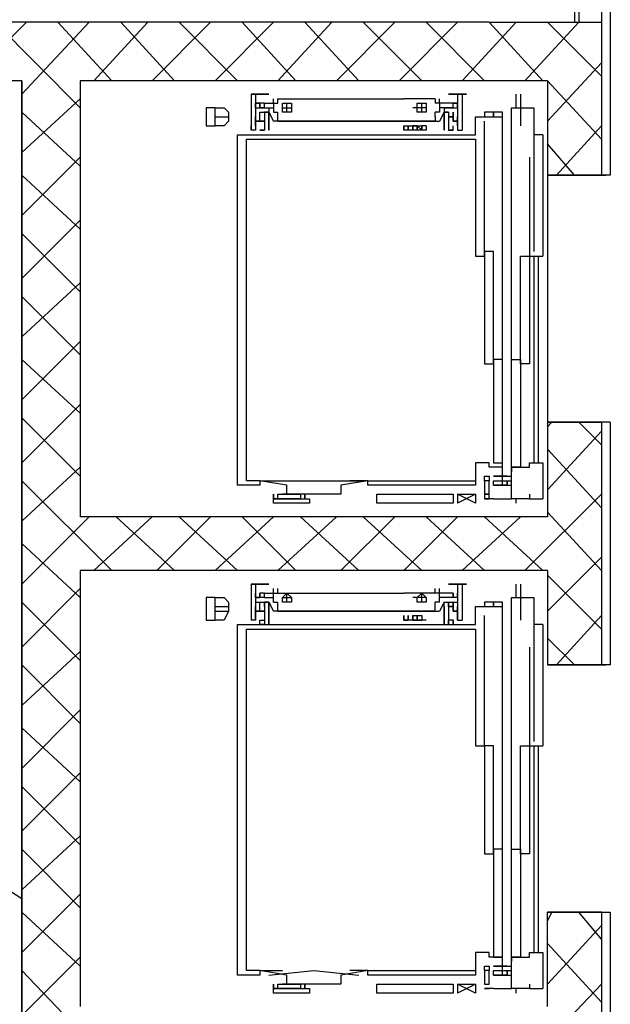
# Model space of a CAD drawing. Units: millimetres. Extents: x -29250 to 252046, y -27835 to 103911.
# Drawn here: x 251879 to 251882, y 103830 to 103834 of the extents above; entities that cross this region are included whole.
import ezdxf

# ---------------------------------------------------------------- set-up
doc = ezdxf.new("R2010")
doc.units = ezdxf.units.MM
doc.header["$LTSCALE"] = 10
doc.layers.add('P', color=250, linetype='Continuous')

msp = doc.modelspace()

# ---------------------------------------------------------------- linework, layer by layer
at = {"layer": 'P', "color": 4, "linetype": 'Continuous'}
for points in [[(251881.7016, 103834.0794), (251881.7016, 103833.9794)], [(251881.7016, 103834.0794), (251881.8616, 103834.0794), (251881.8616, 103833.2994)], [(251881.7216, 103834.0794), (251881.7216, 103833.9794)], [(251881.8216, 103834.0794), (251881.8216, 103833.9794)], [(251881.3216, 103833.9794), (251874.1616, 103833.9794)], [(251879.0016, 103833.7194), (251879.2616, 103833.9794)], [(251879.5016, 103833.5994), (251879.1216, 103833.9794)], [(251879.2416, 103833.6594), (251879.5416, 103833.9794)], [(251879.6416, 103833.7194), (251879.4016, 103833.9794)], [(251879.5616, 103833.7194), (251879.8016, 103833.9794)], [(251879.9216, 103833.7194), (251879.6816, 103833.9794)], [(251879.8216, 103833.7194), (251880.0816, 103833.9794)], [(251880.2016, 103833.7194), (251879.9416, 103833.9794)], [(251880.1016, 103833.7194), (251880.3616, 103833.9794)], [(251880.4616, 103833.7194), (251880.2216, 103833.9794)], [(251880.3816, 103833.7194), (251880.6216, 103833.9794)], [(251880.7416, 103833.7194), (251880.5016, 103833.9794)], [(251880.6416, 103833.7194), (251880.9016, 103833.9794)], [(251881.0216, 103833.7194), (251880.7616, 103833.9794)], [(251880.9216, 103833.7194), (251881.1816, 103833.9794)], [(251881.3016, 103833.7194), (251881.0416, 103833.9794)], [(251881.2016, 103833.7194), (251881.4416, 103833.9794)], [(251881.3216, 103833.9794), (251881.8216, 103833.9794), (251881.8216, 103833.2994)], [(251881.5616, 103833.7194), (251881.3216, 103833.9794)], [(251881.4816, 103833.7194), (251881.7216, 103833.9794)], [(251881.8216, 103833.7394), (251881.5816, 103833.9794)], [(251881.5816, 103833.5394), (251881.8216, 103833.7994)], [(251879.2416, 103833.7194), (251874.1616, 103833.7194)], [(251879.2416, 103828.3794), (251879.2416, 103833.7194), (251874.1616, 103833.7194), (251874.1616, 103826.8994)], [(251879.2416, 103833.7194), (251879.2416, 103828.3794)], [(251879.5016, 103833.7194), (251879.5016, 103831.7794)], [(251881.5816, 103833.7194), (251879.5016, 103833.7194)], [(251881.5816, 103833.7194), (251881.5816, 103833.2994)], [(251881.5816, 103833.7194), (251881.5816, 103831.8994)], [(251881.8216, 103833.4594), (251881.5816, 103833.7194)], [(251879.2416, 103833.3994), (251879.5016, 103833.6394)], [(251880.2816, 103833.6594), (251880.2816, 103833.4994), (251880.2616, 103833.4994)], [(251880.2616, 103833.6594), (251880.2616, 103833.5194)], [(251880.2816, 103833.6594), (251880.2816, 103833.4994), (251880.2616, 103833.4994), (251880.2616, 103833.5194)], [(251880.2616, 103833.6594), (251880.2616, 103833.5194)], [(251880.3416, 103833.6594), (251880.3416, 103833.6594), (251880.2616, 103833.6594), (251880.2616, 103833.6594), (251880.3416, 103833.6594)], [(251880.3616, 103833.6194), (251880.3616, 103833.6394)], [(251880.3816, 103833.6394), (251880.9416, 103833.6394)], [(251880.3816, 103833.6194), (251880.3816, 103833.6394)], [(251881.0816, 103833.6394), (251880.9416, 103833.6394)], [(251881.0816, 103833.6394), (251881.0816, 103833.6194)], [(251881.1016, 103833.6194), (251881.1016, 103833.6394)], [(251881.1416, 103833.6594), (251881.1416, 103833.6594), (251881.2216, 103833.6594), (251881.2216, 103833.6594), (251881.1416, 103833.6594)], [(251881.1816, 103833.6594), (251881.1816, 103833.4994), (251881.2016, 103833.4994)], [(251881.2016, 103833.6594), (251881.2016, 103833.5194)], [(251881.4416, 103833.5994), (251881.4416, 103833.6594)], [(251881.4616, 103833.6594), (251881.4616, 103833.5194)], [(251880.1016, 103833.5194), (251880.1016, 103833.5994), (251880.0616, 103833.5994), (251880.0616, 103833.5194), (251880.1016, 103833.5194)], [(251880.1016, 103833.5194), (251880.1016, 103833.5994), (251880.0616, 103833.5994), (251880.0616, 103833.5194), (251880.1016, 103833.5194)], [(251880.1016, 103833.5994), (251880.1416, 103833.5994), (251880.1616, 103833.5794), (251880.1616, 103833.5394), (251880.1416, 103833.5194), (251880.1016, 103833.5194)], [(251880.1016, 103833.5994), (251880.1416, 103833.5994), (251880.1616, 103833.5794), (251880.1616, 103833.5394), (251880.1416, 103833.5194), (251880.1016, 103833.5194)], [(251880.2816, 103833.6194), (251880.2816, 103833.6194), (251880.2816, 103833.5994), (251880.2816, 103833.6194)], [(251880.2816, 103833.6194), (251880.3016, 103833.6194), (251880.3016, 103833.6194)], [(251880.3016, 103833.6194), (251880.2816, 103833.6194)], [(251880.2816, 103833.6194), (251880.2816, 103833.6194), (251880.2816, 103833.5994), (251880.2816, 103833.6194), (251880.3016, 103833.6194), (251880.3016, 103833.6194)], [(251880.2816, 103833.6194), (251880.3016, 103833.6194)], [(251880.2816, 103833.5994), (251880.3416, 103833.5994), (251880.3416, 103833.5794), (251880.3616, 103833.5394)], [(251880.2816, 103833.5994), (251880.2816, 103833.5794)], [(251880.2816, 103833.5994), (251880.2816, 103833.5794)], [(251880.3016, 103833.6194), (251880.3016, 103833.6194)], [(251880.3016, 103833.6194), (251880.3016, 103833.6194)], [(251880.3016, 103833.6194), (251880.3016, 103833.6194)], [(251880.3016, 103833.6194), (251880.3016, 103833.6194)], [(251880.3216, 103833.5994), (251880.3216, 103833.6194), (251880.3016, 103833.6194)], [(251880.3216, 103833.5994), (251880.3016, 103833.5994), (251880.3016, 103833.6194)], [(251880.3016, 103833.6194), (251880.3016, 103833.6194)], [(251880.3016, 103833.6194), (251880.3016, 103833.5994)], [(251880.3216, 103833.5994), (251880.3216, 103833.6194)], [(251880.3216, 103833.6194), (251880.3616, 103833.6194), (251880.3616, 103833.5794)], [(251880.3216, 103833.5994), (251880.3616, 103833.5994)], [(251880.3616, 103833.6194), (251880.3816, 103833.6194)], [(251880.4416, 103833.5994), (251880.4416, 103833.5794), (251880.4216, 103833.5794), (251880.4016, 103833.5794), (251880.4016, 103833.5994), (251880.4016, 103833.6194), (251880.4216, 103833.6194), (251880.4416, 103833.6194), (251880.4416, 103833.5994)], [(251880.4016, 103833.5994), (251880.4416, 103833.5994)], [(251880.4216, 103833.5794), (251880.4216, 103833.6194)], [(251881.0416, 103833.5994), (251880.9816, 103833.5994)], [(251881.0416, 103833.5994), (251881.0416, 103833.5794), (251881.0216, 103833.5794), (251881.0016, 103833.5794), (251881.0016, 103833.5994), (251881.0016, 103833.6194), (251881.0216, 103833.6194), (251881.0416, 103833.6194), (251881.0416, 103833.5994)], [(251881.0216, 103833.5794), (251881.0216, 103833.6194)], [(251881.1016, 103833.6194), (251881.0816, 103833.6194)], [(251881.1616, 103833.6194), (251881.1016, 103833.6194), (251881.1016, 103833.5794)], [(251881.1616, 103833.5994), (251881.1016, 103833.5994)], [(251881.1216, 103833.5994), (251881.1216, 103833.5794), (251881.1016, 103833.5394)], [(251881.1216, 103833.5994), (251881.1816, 103833.5994)], [(251881.1616, 103833.6194), (251881.1616, 103833.6194)], [(251881.1616, 103833.6194), (251881.1616, 103833.6194)], [(251881.1816, 103833.6194), (251881.1616, 103833.6194), (251881.1616, 103833.6194)], [(251881.1616, 103833.6194), (251881.1816, 103833.6194)], [(251881.1616, 103833.6194), (251881.1616, 103833.6194)], [(251881.1616, 103833.5994), (251881.1616, 103833.6194)], [(251881.1616, 103833.5994), (251881.1616, 103833.6194), (251881.1616, 103833.6194)], [(251881.1616, 103833.5994), (251881.1616, 103833.5994), (251881.1616, 103833.6194)], [(251881.1816, 103833.6194), (251881.1816, 103833.6194), (251881.1816, 103833.6194), (251881.1816, 103833.5994), (251881.1816, 103833.5994), (251881.1816, 103833.6194)], [(251881.1816, 103833.5994), (251881.1816, 103833.5794)], [(251881.4216, 103831.8594), (251881.4216, 103833.5994), (251881.5216, 103833.5994)], [(251881.5216, 103833.5994), (251881.5216, 103833.4794)], [(251879.5016, 103833.3394), (251879.2416, 103833.5794)], [(251880.1016, 103833.5594), (251880.1616, 103833.5594)], [(251880.1016, 103833.5594), (251880.1616, 103833.5594)], [(251880.1016, 103833.5594), (251880.1616, 103833.5594)], [(251880.1016, 103833.5594), (251880.1616, 103833.5594)], [(251880.2816, 103833.5394), (251880.2816, 103833.5594), (251880.2816, 103833.5594), (251880.2816, 103833.5194), (251880.2816, 103833.5194), (251880.2816, 103833.5394)], [(251880.2816, 103833.5394), (251880.2816, 103833.5594), (251880.2816, 103833.5594), (251880.2816, 103833.5194), (251880.2816, 103833.5194), (251880.2816, 103833.5394)], [(251880.3216, 103833.5394), (251880.2816, 103833.5394), (251880.3216, 103833.5394)], [(251880.3016, 103833.5394), (251880.3016, 103833.5794), (251880.3216, 103833.5794), (251880.3216, 103833.5394), (251880.3016, 103833.5394)], [(251880.3416, 103833.5794), (251880.3216, 103833.5794), (251880.3216, 103833.4994)], [(251880.3216, 103833.5794), (251880.3216, 103833.4994)], [(251880.3216, 103833.5794), (251880.3216, 103833.5794)], [(251880.3216, 103833.5794), (251880.3216, 103833.5794)], [(251880.3216, 103833.5794), (251880.3416, 103833.5794)], [(251880.3216, 103833.5594), (251880.3216, 103833.5594), (251880.3216, 103833.5594), (251880.3216, 103833.5594), (251880.3216, 103833.5594)], [(251880.3216, 103833.5394), (251880.3216, 103833.5394)], [(251880.3216, 103833.5394), (251880.3216, 103833.5394)], [(251880.3416, 103833.5794), (251880.3416, 103833.5594)], [(251880.3416, 103833.5794), (251880.3416, 103833.5594)], [(251880.3416, 103833.5594), (251880.3416, 103833.5794)], [(251880.3416, 103833.5794), (251880.3416, 103833.5794)], [(251880.3416, 103833.5794), (251880.3416, 103833.5794)], [(251880.3416, 103833.5794), (251880.3416, 103833.5794)], [(251880.3416, 103833.5594), (251880.3416, 103833.4994), (251880.3416, 103833.5594)], [(251880.3616, 103833.5794), (251880.3816, 103833.5794)], [(251880.3616, 103833.5794), (251880.3616, 103833.5794)], [(251880.9416, 103833.5394), (251880.3616, 103833.5394)], [(251880.3816, 103833.5594), (251880.3816, 103833.5794)], [(251880.3816, 103833.5394), (251880.3816, 103833.5594)], [(251880.3816, 103833.5394), (251880.9416, 103833.5394)], [(251880.9416, 103833.5394), (251881.1016, 103833.5394)], [(251881.0816, 103833.5394), (251880.9416, 103833.5394)], [(251881.1016, 103833.5794), (251881.0816, 103833.5794)], [(251881.0816, 103833.5594), (251881.0816, 103833.5794)], [(251881.0816, 103833.5594), (251881.0816, 103833.5394)], [(251881.1016, 103833.5794), (251881.1016, 103833.5794)], [(251881.1216, 103833.5794), (251881.1416, 103833.5794)], [(251881.1216, 103833.5794), (251881.1216, 103833.5594)], [(251881.1216, 103833.5794), (251881.1216, 103833.5594)], [(251881.1216, 103833.5594), (251881.1216, 103833.5794)], [(251881.1216, 103833.5794), (251881.1216, 103833.5794)], [(251881.1216, 103833.5794), (251881.1216, 103833.5794)], [(251881.1216, 103833.5794), (251881.1216, 103833.5794)], [(251881.1416, 103833.5794), (251881.1216, 103833.5794)], [(251881.1216, 103833.5594), (251881.1216, 103833.4994), (251881.1216, 103833.5594)], [(251881.1416, 103833.5794), (251881.1416, 103833.4994)], [(251881.1416, 103833.5794), (251881.1416, 103833.4994)], [(251881.1416, 103833.5794), (251881.1416, 103833.5794)], [(251881.1416, 103833.5794), (251881.1416, 103833.5794)], [(251881.1416, 103833.5594), (251881.1416, 103833.5594), (251881.1616, 103833.5594), (251881.1616, 103833.5594), (251881.1416, 103833.5594)], [(251881.1616, 103833.5394), (251881.1616, 103833.5794), (251881.1616, 103833.5794), (251881.1616, 103833.5394), (251881.1616, 103833.5394)], [(251881.1616, 103833.5394), (251881.1816, 103833.5394), (251881.1616, 103833.5394)], [(251881.1616, 103833.5394), (251881.1616, 103833.5394)], [(251881.1816, 103833.5394), (251881.1816, 103833.5594), (251881.1816, 103833.5594), (251881.1816, 103833.5194)], [(251881.1816, 103833.5194), (251881.1816, 103833.5394)], [(251881.2616, 103833.4794), (251881.2616, 103833.5594), (251881.3816, 103833.5594)], [(251881.3816, 103833.5594), (251881.3816, 103833.5794), (251881.3416, 103833.5794), (251881.3416, 103833.5594), (251881.3416, 103833.5794), (251881.3016, 103833.5794), (251881.3016, 103833.5594)], [(251881.3016, 103832.9394), (251881.3016, 103833.5394)], [(251881.3816, 103831.9994), (251881.3816, 103833.5594)], [(251880.2616, 103833.5194), (251880.2616, 103833.4994)], [(251880.3016, 103833.4994), (251880.3016, 103833.4994)], [(251880.3216, 103833.4994), (251880.3016, 103833.4994)], [(251880.3016, 103833.4994), (251880.3016, 103833.4994)], [(251880.3016, 103833.4994), (251880.3016, 103833.4994), (251880.3216, 103833.4994)], [(251880.3016, 103833.4994), (251880.3016, 103833.4994)], [(251880.3016, 103833.4994), (251880.3016, 103833.4994)], [(251880.3016, 103833.4994), (251880.3016, 103833.4994)], [(251880.3216, 103833.4994), (251880.3216, 103833.4994)], [(251880.3216, 103833.4994), (251880.3216, 103833.4994)], [(251880.9416, 103833.5194), (251880.9416, 103833.5194), (251880.9416, 103833.5194), (251880.9416, 103833.5194)], [(251880.9416, 103833.5194), (251880.9416, 103833.4994)], [(251880.9616, 103833.5194), (251880.9616, 103833.4994), (251880.9416, 103833.4994)], [(251880.9416, 103833.5194), (251880.9616, 103833.5194), (251880.9616, 103833.5194), (251880.9616, 103833.5194), (251880.9616, 103833.5194)], [(251880.9416, 103833.5194), (251880.9416, 103833.4994), (251880.9416, 103833.4994), (251880.9416, 103833.5194), (251880.9416, 103833.5194)], [(251880.9616, 103833.5194), (251880.9616, 103833.4994)], [(251880.9816, 103833.5194), (251880.9816, 103833.4994), (251880.9616, 103833.4994)], [(251880.9616, 103833.5194), (251880.9816, 103833.5194), (251880.9816, 103833.5194), (251880.9816, 103833.5194), (251880.9816, 103833.5194)], [(251880.9616, 103833.5194), (251880.9616, 103833.4994), (251880.9616, 103833.4994), (251880.9616, 103833.5194), (251880.9616, 103833.5194)], [(251880.9816, 103833.5194), (251880.9816, 103833.4994)], [(251881.0016, 103833.5194), (251881.0016, 103833.4994), (251880.9816, 103833.4994)], [(251881.0016, 103833.5194), (251880.9816, 103833.5194), (251881.0016, 103833.5194)], [(251880.9816, 103833.5194), (251880.9816, 103833.5194), (251881.0016, 103833.5194), (251881.0016, 103833.5194)], [(251880.9816, 103833.5194), (251880.9816, 103833.4994), (251880.9816, 103833.4994), (251880.9816, 103833.5194), (251880.9816, 103833.5194)], [(251881.0016, 103833.5194), (251881.0016, 103833.4994)], [(251881.0016, 103833.5194), (251881.0216, 103833.4994), (251881.0016, 103833.4994), (251881.0016, 103833.4994)], [(251881.0016, 103833.5194), (251881.0016, 103833.5194), (251881.0016, 103833.5194), (251881.0216, 103833.5194)], [(251881.0016, 103833.5194), (251881.0216, 103833.4994)], [(251881.0016, 103833.5194), (251881.0016, 103833.4994), (251881.0016, 103833.5194), (251881.0016, 103833.5194)], [(251881.0416, 103833.5194), (251881.0416, 103833.4994), (251881.0216, 103833.4994)], [(251881.0416, 103833.5194), (251881.0216, 103833.5194)], [(251881.0216, 103833.5194), (251881.0216, 103833.4994), (251881.0216, 103833.4994), (251881.0216, 103833.5194), (251881.0216, 103833.5194)], [(251881.1416, 103833.4994), (251881.1616, 103833.4994), (251881.1616, 103833.4994)], [(251881.1616, 103833.4994), (251881.1616, 103833.4994), (251881.1416, 103833.4994)], [(251881.1416, 103833.4994), (251881.1416, 103833.4994)], [(251881.1416, 103833.4994), (251881.1416, 103833.4994)], [(251881.1616, 103833.4994), (251881.1616, 103833.5194)], [(251881.1616, 103833.4994), (251881.1616, 103833.4994)], [(251881.1616, 103833.4994), (251881.1616, 103833.4994)], [(251881.1616, 103833.4994), (251881.1616, 103833.4994)], [(251881.1816, 103833.5194), (251881.1816, 103833.5194)], [(251881.2016, 103833.5194), (251881.2016, 103833.4994)], [(251881.6216, 103833.2994), (251881.8216, 103833.5194)], [(251880.2016, 103831.9194), (251880.2016, 103833.4794), (251881.2616, 103833.4794)], [(251880.3016, 103831.9394), (251880.2416, 103831.9394), (251880.2416, 103833.4594), (251881.2616, 103833.4594)], [(251881.2616, 103833.4594), (251881.2616, 103832.9394)], [(251881.5616, 103833.4794), (251881.5216, 103833.4794), (251881.5216, 103832.9594)], [(251881.5616, 103833.4794), (251881.5616, 103832.9394)], [(251881.7016, 103833.2994), (251881.5816, 103833.4394)], [(251879.2416, 103833.1194), (251879.5016, 103833.3794)], [(251881.5016, 103833.3794), (251881.5016, 103832.9394), (251881.5616, 103832.9394)], [(251879.5016, 103833.0594), (251879.2416, 103833.2994)], [(251881.5816, 103833.2994), (251881.8216, 103833.2994)], [(251881.5816, 103833.2994), (251881.5816, 103833.2994), (251881.8416, 103833.2994), (251881.8416, 103833.2994), (251881.5816, 103833.2994)], [(251881.8616, 103833.2994), (251881.8216, 103833.2994)], [(251879.2416, 103832.8394), (251879.5016, 103833.0994)], [(251879.5016, 103832.7794), (251879.2416, 103833.0394)], [(251881.2616, 103832.9394), (251881.3016, 103832.9394)], [(251881.3416, 103832.4594), (251881.3416, 103832.9594), (251881.3016, 103832.9594), (251881.3016, 103832.4594), (251881.3416, 103832.4594)], [(251881.4616, 103832.4594), (251881.4616, 103832.9394), (251881.5016, 103832.9394), (251881.5016, 103832.4594), (251881.4616, 103832.4594)], [(251881.5216, 103832.9394), (251881.5216, 103832.0194)], [(251881.5416, 103832.0194), (251881.5416, 103832.9394)], [(251879.2416, 103832.5794), (251879.5016, 103832.8194)], [(251879.5016, 103832.4994), (251879.2416, 103832.7594)], [(251879.2416, 103832.2994), (251879.5016, 103832.5594)], [(251879.5016, 103832.2394), (251879.2416, 103832.4794)], [(251881.3816, 103832.0194), (251881.3816, 103832.4794), (251881.3416, 103832.4794), (251881.3416, 103832.0194), (251881.3816, 103832.0194)], [(251881.4216, 103832.4794), (251881.4616, 103832.4794), (251881.4616, 103831.9994), (251881.4216, 103831.9994)], [(251879.2416, 103832.0194), (251879.5016, 103832.2794)], [(251879.5016, 103831.9594), (251879.2416, 103832.2194)], [(251881.5816, 103832.1994), (251881.5816, 103831.7794)], [(251881.5816, 103832.1994), (251881.8216, 103832.1994)], [(251881.5816, 103832.1994), (251881.5816, 103832.1994), (251881.8216, 103832.1994), (251881.8216, 103832.1994), (251881.5816, 103832.1994)], [(251881.5816, 103832.1794), (251881.6016, 103832.1994)], [(251881.8216, 103832.0994), (251881.7216, 103832.1994)], [(251881.8216, 103832.1994), (251881.8216, 103831.1194)], [(251881.8616, 103832.1994), (251881.8216, 103832.1994)], [(251881.8616, 103832.1994), (251881.8616, 103831.1194)], [(251881.5816, 103831.8994), (251881.8216, 103832.1594)], [(251881.8216, 103831.8194), (251881.5816, 103832.0794)], [(251881.2616, 103832.0194), (251881.2616, 103831.9394)], [(251881.3816, 103831.9194), (251881.3816, 103831.9994), (251881.3216, 103831.9994), (251881.3216, 103832.0194), (251881.2616, 103832.0194)], [(251881.5016, 103831.9994), (251881.5016, 103832.0194), (251881.5616, 103832.0194)], [(251881.5616, 103832.0194), (251881.5616, 103831.8594)], [(251879.2416, 103831.7594), (251879.5016, 103831.9994)], [(251881.4216, 103831.9994), (251881.4216, 103831.9794)], [(251881.4216, 103831.9994), (251881.5016, 103831.9994)], [(251879.6416, 103831.5394), (251879.2416, 103831.9394)], [(251880.3016, 103831.9194), (251880.2016, 103831.9194)], [(251880.4216, 103831.9194), (251880.3016, 103831.9394)], [(251880.3016, 103831.9394), (251880.3016, 103831.9194)], [(251880.3016, 103831.9394), (251880.4016, 103831.9394)], [(251880.3416, 103831.9394), (251880.5416, 103831.9394), (251880.7416, 103831.9394)], [(251880.6616, 103831.9194), (251880.6616, 103831.8794), (251880.4216, 103831.8794), (251880.4216, 103831.9194)], [(251880.7816, 103831.9394), (251880.6616, 103831.9194)], [(251880.7816, 103831.9394), (251880.7016, 103831.9394)], [(251880.7816, 103831.9194), (251880.7816, 103831.9394), (251881.2616, 103831.9394)], [(251881.2616, 103831.9194), (251880.7816, 103831.9194)], [(251881.2616, 103831.9394), (251881.2616, 103831.9194)], [(251881.3016, 103831.9394), (251881.3016, 103831.9594), (251881.3216, 103831.9594), (251881.3216, 103831.9394)], [(251881.3016, 103831.9394), (251881.3016, 103831.9594), (251881.3216, 103831.9594), (251881.3216, 103831.9394), (251881.3016, 103831.9394)], [(251881.3016, 103831.9394), (251881.3016, 103831.8794), (251881.3216, 103831.8794), (251881.3216, 103831.9394), (251881.3016, 103831.9394)], [(251881.3416, 103831.9594), (251881.4016, 103831.9594), (251881.4016, 103831.9594), (251881.3416, 103831.9594)], [(251881.3416, 103831.9594), (251881.3416, 103831.9594), (251881.4016, 103831.9594)], [(251881.3416, 103831.9594), (251881.4016, 103831.9594)], [(251881.3416, 103831.9394), (251881.4016, 103831.9394), (251881.4016, 103831.9194), (251881.3416, 103831.9194)], [(251881.3416, 103831.9194), (251881.3416, 103831.9394), (251881.4016, 103831.9394)], [(251881.3416, 103831.9194), (251881.4016, 103831.9194)], [(251881.4016, 103831.9594), (251881.4016, 103831.9594), (251881.4216, 103831.9594)], [(251881.4016, 103831.9594), (251881.4216, 103831.9594)], [(251881.4016, 103831.9194), (251881.4016, 103831.9394), (251881.4216, 103831.9394)], [(251881.4016, 103831.9194), (251881.4216, 103831.9194)], [(251880.3616, 103831.8794), (251880.3616, 103831.8594), (251880.3616, 103831.8594), (251880.3616, 103831.8794), (251880.3616, 103831.8794)], [(251880.4816, 103831.8794), (251880.4816, 103831.8594), (251880.3816, 103831.8594), (251880.3816, 103831.8794), (251880.4816, 103831.8794)], [(251880.4016, 103831.8794), (251880.4016, 103831.8794)], [(251880.4616, 103831.8794), (251880.4016, 103831.8794)], [(251880.4016, 103831.8794), (251880.4016, 103831.8794)], [(251880.4216, 103831.8794), (251880.4216, 103831.8794)], [(251880.4216, 103831.8794), (251880.4216, 103831.8794)], [(251880.4216, 103831.8794), (251880.4216, 103831.8794)], [(251880.4416, 103831.8794), (251880.4416, 103831.8794)], [(251880.4416, 103831.8794), (251880.4416, 103831.8794)], [(251880.4416, 103831.8794), (251880.4416, 103831.8794)], [(251880.4616, 103831.8794), (251880.4616, 103831.8794)], [(251880.4616, 103831.8794), (251880.4616, 103831.8794)], [(251880.5016, 103831.8594), (251880.5016, 103831.8794), (251880.5016, 103831.8794), (251880.5016, 103831.8594), (251880.5016, 103831.8594)], [(251880.8216, 103831.8394), (251880.8216, 103831.8794), (251881.1616, 103831.8794), (251881.1616, 103831.8394), (251880.8216, 103831.8394)], [(251881.2616, 103831.8794), (251881.1816, 103831.8394)], [(251881.2616, 103831.8394), (251881.1816, 103831.8794), (251881.1816, 103831.8394)], [(251881.1816, 103831.8794), (251881.2616, 103831.8794), (251881.2616, 103831.8394)], [(251881.3416, 103831.8594), (251881.3216, 103831.8594), (251881.3016, 103831.8594), (251881.3216, 103831.8594), (251881.3216, 103831.8794), (251881.3016, 103831.8794), (251881.3016, 103831.8594)], [(251881.5016, 103831.8794), (251881.5016, 103831.8594), (251881.4216, 103831.8594)], [(251881.4816, 103831.5394), (251881.8216, 103831.8794)], [(251880.3816, 103831.8594), (251880.3616, 103831.8594)], [(251880.3616, 103831.8594), (251880.3616, 103831.8594), (251880.3816, 103831.8594), (251880.3816, 103831.8594)], [(251880.3616, 103831.8594), (251880.3616, 103831.8594)], [(251880.3616, 103831.8594), (251880.3616, 103831.8594)], [(251880.5216, 103831.8594), (251880.5216, 103831.8394), (251880.3616, 103831.8394), (251880.3616, 103831.8594), (251880.5216, 103831.8594)], [(251880.4016, 103831.8594), (251880.4016, 103831.8594)], [(251880.4016, 103831.8594), (251880.4016, 103831.8594)], [(251880.4216, 103831.8594), (251880.4216, 103831.8594)], [(251880.4216, 103831.8594), (251880.4216, 103831.8594)], [(251880.4216, 103831.8594), (251880.4216, 103831.8594)], [(251880.4416, 103831.8594), (251880.4416, 103831.8594)], [(251880.4416, 103831.8594), (251880.4416, 103831.8594)], [(251880.4416, 103831.8594), (251880.4416, 103831.8594)], [(251880.4616, 103831.8594), (251880.4616, 103831.8594)], [(251880.4616, 103831.8594), (251880.4616, 103831.8594)], [(251880.4616, 103831.8594), (251880.4616, 103831.8594)], [(251880.5016, 103831.8594), (251880.5016, 103831.8594)], [(251880.5016, 103831.8594), (251880.5016, 103831.8594)], [(251880.5016, 103831.8594), (251880.5016, 103831.8594), (251880.5016, 103831.8594), (251880.5016, 103831.8594)], [(251881.3216, 103831.8594), (251881.3016, 103831.8594)], [(251881.3416, 103831.8594), (251881.4216, 103831.8594)], [(251881.4416, 103831.8394), (251881.4416, 103831.8594)], [(251881.5016, 103831.8594), (251881.5616, 103831.8594)], [(251881.8216, 103831.5394), (251881.5816, 103831.7994)], [(251879.2416, 103831.4794), (251879.5416, 103831.7794)], [(251881.5816, 103831.7794), (251879.5016, 103831.7794)], [(251879.5616, 103831.5394), (251879.8216, 103831.7794)], [(251879.9216, 103831.5394), (251879.6616, 103831.7794)], [(251879.8416, 103831.5394), (251880.0816, 103831.7794)], [(251880.2016, 103831.5394), (251879.9416, 103831.7794)], [(251880.1016, 103831.5394), (251880.3616, 103831.7794)], [(251880.4616, 103831.5394), (251880.2216, 103831.7794)], [(251880.3816, 103831.5394), (251880.6416, 103831.7794)], [(251880.7416, 103831.5394), (251880.4816, 103831.7794)], [(251880.6616, 103831.5394), (251880.9016, 103831.7794)], [(251881.0216, 103831.5394), (251880.7616, 103831.7794)], [(251880.9416, 103831.5394), (251881.1816, 103831.7794)], [(251881.3016, 103831.5394), (251881.0416, 103831.7794)], [(251881.2016, 103831.5394), (251881.4616, 103831.7794)], [(251881.5616, 103831.5394), (251881.3016, 103831.7794)], [(251879.5016, 103831.4194), (251879.2416, 103831.6594)], [(251881.5816, 103831.3594), (251881.8216, 103831.5994)], [(251879.5016, 103831.5394), (251879.5016, 103829.5994)], [(251881.5816, 103831.5394), (251879.5016, 103831.5394)], [(251881.5816, 103831.5394), (251881.5816, 103831.1194)], [(251881.5816, 103831.5394), (251881.5816, 103831.1194)], [(251880.2816, 103831.4794), (251880.2816, 103831.3194), (251880.2616, 103831.3194)], [(251880.2616, 103831.4794), (251880.2616, 103831.3194)], [(251880.2816, 103831.4794), (251880.2816, 103831.3194), (251880.2616, 103831.3194), (251880.2616, 103831.3194)], [(251880.2616, 103831.4794), (251880.2616, 103831.3194)], [(251880.3416, 103831.4794), (251880.2616, 103831.4794), (251880.3416, 103831.4794)], [(251881.1416, 103831.4794), (251881.2216, 103831.4794), (251881.1416, 103831.4794)], [(251881.1816, 103831.4794), (251881.1816, 103831.3194), (251881.2016, 103831.3194)], [(251881.2016, 103831.4794), (251881.2016, 103831.3194)], [(251881.4416, 103831.4194), (251881.4416, 103831.4794)], [(251881.4616, 103831.4794), (251881.4616, 103831.3194)], [(251881.8216, 103831.2794), (251881.5816, 103831.5194)], [(251879.2416, 103831.1994), (251879.5016, 103831.4594)], [(251880.2816, 103831.4194), (251880.2816, 103831.4394), (251880.2816, 103831.4194), (251880.2816, 103831.4194)], [(251880.2816, 103831.4194), (251880.2816, 103831.4394), (251880.2816, 103831.4194), (251880.2816, 103831.4194), (251880.3016, 103831.4194), (251880.2816, 103831.4194)], [(251880.3016, 103831.4194), (251880.3016, 103831.4394)], [(251880.3016, 103831.4194), (251880.3016, 103831.4394)], [(251880.3216, 103831.4194), (251880.3216, 103831.4394), (251880.3016, 103831.4394), (251880.3016, 103831.4194)], [(251880.3016, 103831.4194), (251880.3016, 103831.4394)], [(251880.3016, 103831.4394), (251880.3016, 103831.4194)], [(251880.3216, 103831.4194), (251880.3216, 103831.4394)], [(251880.3216, 103831.4394), (251880.3616, 103831.4394)], [(251880.3616, 103831.4394), (251880.3616, 103831.4594)], [(251880.3616, 103831.3994), (251880.3616, 103831.4394)], [(251880.3616, 103831.4394), (251880.3816, 103831.4394)], [(251880.3816, 103831.4394), (251880.3816, 103831.4594)], [(251880.3816, 103831.4394), (251880.9416, 103831.4394)], [(251880.4416, 103831.4194), (251880.4416, 103831.3994), (251880.4216, 103831.3994), (251880.4016, 103831.3994), (251880.4016, 103831.4194), (251880.4016, 103831.4194), (251880.4216, 103831.4394), (251880.4416, 103831.4194), (251880.4416, 103831.4194)], [(251880.4216, 103831.3994), (251880.4216, 103831.4394)], [(251881.0816, 103831.4394), (251880.9416, 103831.4394)], [(251881.0416, 103831.4194), (251881.0416, 103831.3994), (251881.0216, 103831.3994), (251881.0016, 103831.3994), (251881.0016, 103831.4194), (251881.0016, 103831.4194), (251881.0216, 103831.4394), (251881.0416, 103831.4194), (251881.0416, 103831.4194)], [(251881.0216, 103831.3994), (251881.0216, 103831.4394)], [(251881.0816, 103831.4394), (251881.0816, 103831.4594)], [(251881.1016, 103831.4394), (251881.0816, 103831.4394)], [(251881.1016, 103831.4394), (251881.1016, 103831.4594)], [(251881.1616, 103831.4394), (251881.1016, 103831.4394)], [(251881.1016, 103831.3994), (251881.1016, 103831.4394)], [(251881.1616, 103831.4194), (251881.1616, 103831.4394)], [(251881.1616, 103831.4194), (251881.1616, 103831.4394)], [(251881.1616, 103831.4194), (251881.1616, 103831.4394), (251881.1616, 103831.4394), (251881.1616, 103831.4194)], [(251881.1816, 103831.4194), (251881.1816, 103831.4394), (251881.1816, 103831.4394), (251881.1816, 103831.4194), (251881.1816, 103831.4194), (251881.1816, 103831.4194)], [(251879.5016, 103831.1394), (251879.2416, 103831.3994)], [(251880.1016, 103831.3194), (251880.1016, 103831.4194), (251880.0616, 103831.4194), (251880.0616, 103831.3194), (251880.1016, 103831.3194)], [(251880.1016, 103831.3194), (251880.1016, 103831.4194), (251880.0616, 103831.4194), (251880.0616, 103831.3194), (251880.1016, 103831.3194)], [(251880.1016, 103831.4194), (251880.1416, 103831.4194), (251880.1616, 103831.3994), (251880.1616, 103831.3594), (251880.1416, 103831.3194), (251880.1016, 103831.3194)], [(251880.1016, 103831.4194), (251880.1416, 103831.4194), (251880.1616, 103831.3994), (251880.1616, 103831.3594), (251880.1416, 103831.3194), (251880.1016, 103831.3194)], [(251880.2816, 103831.4194), (251880.3016, 103831.4194)], [(251880.2816, 103831.4194), (251880.3016, 103831.4194)], [(251880.2816, 103831.3994), (251880.3416, 103831.3994), (251880.3416, 103831.3994), (251880.3616, 103831.3594)], [(251880.2816, 103831.3994), (251880.2816, 103831.3994)], [(251880.2816, 103831.3994), (251880.2816, 103831.3994)], [(251880.3016, 103831.4194), (251880.3016, 103831.4194)], [(251880.3216, 103831.4194), (251880.3016, 103831.4194), (251880.3016, 103831.4194)], [(251880.3016, 103831.3594), (251880.3016, 103831.3994), (251880.3216, 103831.3994), (251880.3216, 103831.3594), (251880.3016, 103831.3594)], [(251880.3216, 103831.4194), (251880.3616, 103831.4194)], [(251880.3416, 103831.3994), (251880.3216, 103831.3994)], [(251880.3216, 103831.3794), (251880.3216, 103831.3994)], [(251880.3216, 103831.3794), (251880.3216, 103831.3994)], [(251880.3416, 103831.3994), (251880.3216, 103831.3994)], [(251880.3416, 103831.3794), (251880.3416, 103831.3994)], [(251880.3416, 103831.3794), (251880.3416, 103831.3994)], [(251880.3416, 103831.3794), (251880.3416, 103831.3994)], [(251880.3416, 103831.3794), (251880.3416, 103831.3994)], [(251880.3416, 103831.3994), (251880.3416, 103831.3794)], [(251880.3416, 103831.3994), (251880.3416, 103831.3994)], [(251880.3416, 103831.3794), (251880.3416, 103831.3994), (251880.3416, 103831.2994), (251880.3416, 103831.3794)], [(251880.3616, 103831.3994), (251880.3816, 103831.3994)], [(251880.3616, 103831.3994), (251880.3616, 103831.3994)], [(251880.3816, 103831.3594), (251880.3816, 103831.3994)], [(251880.4016, 103831.4194), (251880.4416, 103831.4194)], [(251881.0416, 103831.4194), (251880.9816, 103831.4194)], [(251881.1016, 103831.3994), (251881.0816, 103831.3994)], [(251881.0816, 103831.3594), (251881.0816, 103831.3994)], [(251881.1616, 103831.4194), (251881.1016, 103831.4194)], [(251881.1016, 103831.3994), (251881.1016, 103831.3994)], [(251881.1216, 103831.3994), (251881.1216, 103831.3994), (251881.1016, 103831.3594)], [(251881.1216, 103831.3994), (251881.1416, 103831.3994)], [(251881.1216, 103831.3794), (251881.1216, 103831.3994)], [(251881.1216, 103831.3794), (251881.1216, 103831.3994)], [(251881.1216, 103831.3994), (251881.1216, 103831.3994)], [(251881.1216, 103831.3994), (251881.1416, 103831.3994)], [(251881.1216, 103831.3794), (251881.1216, 103831.3994)], [(251881.1216, 103831.3994), (251881.1816, 103831.3994)], [(251881.1416, 103831.3794), (251881.1416, 103831.3994)], [(251881.1416, 103831.3994), (251881.1416, 103831.3994), (251881.1416, 103831.3794)], [(251881.1616, 103831.4194), (251881.1616, 103831.4194)], [(251881.1816, 103831.4194), (251881.1616, 103831.4194)], [(251881.1816, 103831.4194), (251881.1616, 103831.4194)], [(251881.1616, 103831.4194), (251881.1616, 103831.4194), (251881.1616, 103831.4194)], [(251881.1616, 103831.3594), (251881.1616, 103831.3994), (251881.1616, 103831.3994), (251881.1616, 103831.3594), (251881.1616, 103831.3594)], [(251881.1816, 103831.3994), (251881.1816, 103831.3994)], [(251881.3816, 103831.3794), (251881.3816, 103831.3994), (251881.3416, 103831.3994), (251881.3416, 103831.3794), (251881.3416, 103831.3994), (251881.3016, 103831.3994), (251881.3016, 103831.3794)], [(251881.4216, 103829.6794), (251881.4216, 103831.4194), (251881.5216, 103831.4194)], [(251881.5216, 103831.4194), (251881.5216, 103831.2994)], [(251880.1016, 103831.3794), (251880.1616, 103831.3794)], [(251880.1016, 103831.3794), (251880.1616, 103831.3794)], [(251880.1016, 103831.3594), (251880.1616, 103831.3594)], [(251880.1016, 103831.3594), (251880.1616, 103831.3594)], [(251880.2816, 103831.3594), (251880.2816, 103831.3794), (251880.2816, 103831.3794), (251880.2816, 103831.3194), (251880.2816, 103831.3194), (251880.2816, 103831.3594)], [(251880.2816, 103831.3594), (251880.2816, 103831.3794), (251880.2816, 103831.3794), (251880.2816, 103831.3194), (251880.2816, 103831.3194), (251880.2816, 103831.3594)], [(251880.3216, 103831.3594), (251880.2816, 103831.3594), (251880.3216, 103831.3594)], [(251880.3216, 103831.3794), (251880.3216, 103831.2994)], [(251880.3216, 103831.3794), (251880.3216, 103831.3194)], [(251880.3216, 103831.3794), (251880.3216, 103831.3794), (251880.3216, 103831.3794), (251880.3216, 103831.3794), (251880.3216, 103831.3794)], [(251880.3216, 103831.3594), (251880.3216, 103831.3594)], [(251880.3216, 103831.3594), (251880.3216, 103831.3594)], [(251880.9416, 103831.3594), (251880.3616, 103831.3594)], [(251880.3816, 103831.3594), (251880.9416, 103831.3594)], [(251880.3816, 103831.3594), (251880.3816, 103831.3594), (251880.3816, 103831.3594)], [(251880.9416, 103831.3594), (251881.1016, 103831.3594)], [(251881.0816, 103831.3594), (251880.9416, 103831.3594)], [(251881.0816, 103831.3594), (251881.0816, 103831.3594)], [(251881.1216, 103831.3794), (251881.1216, 103831.3794)], [(251881.1216, 103831.3794), (251881.1216, 103831.3794)], [(251881.1216, 103831.3794), (251881.1216, 103831.3794)], [(251881.1216, 103831.3794), (251881.1216, 103831.2994), (251881.1216, 103831.3794)], [(251881.1416, 103831.3794), (251881.1416, 103831.2994)], [(251881.1416, 103831.3794), (251881.1416, 103831.3194)], [(251881.1416, 103831.3794), (251881.1416, 103831.3794), (251881.1616, 103831.3794), (251881.1616, 103831.3794), (251881.1416, 103831.3794)], [(251881.1616, 103831.3594), (251881.1816, 103831.3594), (251881.1616, 103831.3594)], [(251881.1616, 103831.3594), (251881.1616, 103831.3594)], [(251881.1816, 103831.3594), (251881.1816, 103831.3794), (251881.1816, 103831.3794), (251881.1816, 103831.3194)], [(251881.1816, 103831.3194), (251881.1816, 103831.3594)], [(251881.2616, 103831.2994), (251881.2616, 103831.3794), (251881.3816, 103831.3794)], [(251881.3816, 103829.8194), (251881.3816, 103831.3794)], [(251880.2616, 103831.3194), (251880.2616, 103831.3194)], [(251880.3016, 103831.2994), (251880.3016, 103831.3194)], [(251880.3016, 103831.3194), (251880.3016, 103831.3194)], [(251880.3016, 103831.3194), (251880.3016, 103831.3194), (251880.3216, 103831.3194)], [(251880.3016, 103831.3194), (251880.3016, 103831.3194)], [(251880.3016, 103831.3194), (251880.3016, 103831.3194)], [(251880.3016, 103831.2994), (251880.3016, 103831.2994), (251880.3016, 103831.3194)], [(251880.3016, 103831.2994), (251880.3016, 103831.3194)], [(251880.3216, 103831.3194), (251880.3216, 103831.3194)], [(251880.3216, 103831.3194), (251880.3216, 103831.2994)], [(251880.9416, 103831.3194), (251880.9416, 103831.3394), (251880.9416, 103831.3394), (251880.9416, 103831.3194)], [(251880.9416, 103831.3194), (251880.9616, 103831.3194), (251880.9616, 103831.3394), (251880.9616, 103831.3394), (251880.9616, 103831.3194)], [(251880.9416, 103831.3194), (251880.9416, 103831.3194)], [(251880.9616, 103831.3194), (251880.9616, 103831.3194), (251880.9416, 103831.3194)], [(251880.9416, 103831.3194), (251880.9416, 103831.3194), (251880.9416, 103831.3194), (251880.9416, 103831.3194), (251880.9416, 103831.3194)], [(251880.9616, 103831.3194), (251880.9616, 103831.3194)], [(251880.9816, 103831.3194), (251880.9816, 103831.3194), (251880.9616, 103831.3194)], [(251880.9816, 103831.3194), (251880.9616, 103831.3194)], [(251880.9616, 103831.3194), (251880.9616, 103831.3194), (251880.9616, 103831.3194), (251880.9616, 103831.3194), (251880.9616, 103831.3194)], [(251880.9816, 103831.3194), (251880.9816, 103831.3394), (251880.9816, 103831.3394), (251880.9816, 103831.3194)], [(251880.9816, 103831.3194), (251880.9816, 103831.3394), (251881.0016, 103831.3394), (251881.0016, 103831.3194)], [(251880.9816, 103831.3194), (251880.9816, 103831.3194)], [(251881.0016, 103831.3194), (251881.0016, 103831.3194), (251880.9816, 103831.3194)], [(251881.0016, 103831.3194), (251880.9816, 103831.3194), (251881.0016, 103831.3194)], [(251880.9816, 103831.3194), (251880.9816, 103831.3194), (251880.9816, 103831.3194), (251880.9816, 103831.3194), (251880.9816, 103831.3194)], [(251881.0016, 103831.3194), (251881.0016, 103831.3394), (251881.0216, 103831.3394), (251881.0216, 103831.3194)], [(251881.0016, 103831.3194), (251881.0016, 103831.3194)], [(251881.0016, 103831.3194), (251881.0216, 103831.3194), (251881.0016, 103831.3194), (251881.0016, 103831.3194)], [(251881.0016, 103831.3194), (251881.0016, 103831.3194)], [(251881.0016, 103831.3194), (251881.0216, 103831.3194)], [(251881.0016, 103831.3194), (251881.0016, 103831.3194), (251881.0016, 103831.3194), (251881.0016, 103831.3194)], [(251881.0416, 103831.3194), (251881.0416, 103831.3194), (251881.0216, 103831.3194)], [(251881.0416, 103831.3194), (251881.0216, 103831.3194)], [(251881.0216, 103831.3194), (251881.0216, 103831.3194), (251881.0216, 103831.3194), (251881.0216, 103831.3194), (251881.0216, 103831.3194)], [(251881.1616, 103831.3194), (251881.1616, 103831.3194), (251881.1416, 103831.3194)], [(251881.1416, 103831.3194), (251881.1416, 103831.3194)], [(251881.1416, 103831.2994), (251881.1416, 103831.3194)], [(251881.1616, 103831.2994), (251881.1616, 103831.3194)], [(251881.1616, 103831.3194), (251881.1616, 103831.3194)], [(251881.1616, 103831.3194), (251881.1616, 103831.3194)], [(251881.1616, 103831.3194), (251881.1616, 103831.2994)], [(251881.1616, 103831.2994), (251881.1616, 103831.3194)], [(251881.1816, 103831.3194), (251881.1816, 103831.3194)], [(251881.2016, 103831.3194), (251881.2016, 103831.3194)], [(251881.3016, 103830.7594), (251881.3016, 103831.3394)], [(251881.6216, 103831.1194), (251881.8216, 103831.3394)], [(251880.2016, 103829.7394), (251880.2016, 103831.2994), (251881.2616, 103831.2994)], [(251880.3016, 103829.7594), (251880.2416, 103829.7594), (251880.2416, 103831.2794), (251881.2616, 103831.2794)], [(251880.3216, 103831.2994), (251880.3016, 103831.2994)], [(251881.1416, 103831.2994), (251881.1616, 103831.2994)], [(251881.2616, 103831.2794), (251881.2616, 103830.7594)], [(251881.5616, 103831.2994), (251881.5216, 103831.2994), (251881.5216, 103830.7794)], [(251881.5616, 103831.2994), (251881.5616, 103830.7594)], [(251881.7016, 103831.1194), (251881.5816, 103831.2394)], [(251879.2416, 103830.9394), (251879.5016, 103831.1794)], [(251881.5016, 103831.1994), (251881.5016, 103830.7594), (251881.5616, 103830.7594)], [(251879.5016, 103830.8594), (251879.2416, 103831.1194)], [(251881.5816, 103831.1194), (251881.8216, 103831.1194)], [(251881.5816, 103831.1194), (251881.5816, 103831.1194), (251881.8416, 103831.1194), (251881.8416, 103831.1194), (251881.5816, 103831.1194)], [(251881.8616, 103831.1194), (251881.8216, 103831.1194)], [(251879.2416, 103830.6594), (251879.5016, 103830.9194)], [(251879.5016, 103830.5994), (251879.2416, 103830.8394)], [(251881.2616, 103830.7594), (251881.3016, 103830.7594)], [(251881.3416, 103830.2794), (251881.3416, 103830.7594), (251881.3016, 103830.7594), (251881.3016, 103830.2794), (251881.3416, 103830.2794)], [(251881.4616, 103830.2794), (251881.4616, 103830.7594), (251881.5016, 103830.7594), (251881.5016, 103830.2794), (251881.4616, 103830.2794)], [(251881.5216, 103830.7594), (251881.5216, 103829.8394)], [(251881.5416, 103829.8394), (251881.5416, 103830.7594)], [(251879.2416, 103830.3794), (251879.5016, 103830.6394)], [(251879.5016, 103830.3194), (251879.2416, 103830.5794)], [(251879.2416, 103830.1194), (251879.5016, 103830.3594)], [(251879.5016, 103830.0394), (251879.2416, 103830.2994)], [(251881.3816, 103829.8194), (251881.3816, 103830.2994), (251881.3416, 103830.2994), (251881.3416, 103829.8194), (251881.3816, 103829.8194)], [(251881.4216, 103830.2994), (251881.4616, 103830.2994), (251881.4616, 103829.8194), (251881.4216, 103829.8194)], [(251879.2416, 103830.0794), (251879.0216, 103830.2194)], [(251879.2416, 103829.8394), (251879.5016, 103830.0994)], [(251879.5016, 103829.7794), (251879.2416, 103830.0194)], [(251881.5816, 103829.5994), (251881.5816, 103830.0194), (251881.8216, 103830.0194)], [(251881.5816, 103830.0194), (251881.5816, 103830.0194), (251881.8216, 103830.0194), (251881.8216, 103830.0194), (251881.5816, 103830.0194)], [(251881.5816, 103829.9794), (251881.6016, 103830.0194)], [(251881.8216, 103829.8994), (251881.7216, 103830.0194)], [(251881.8216, 103830.0194), (251881.8216, 103828.3794)], [(251881.8216, 103830.0194), (251881.8616, 103830.0194)], [(251881.8616, 103830.0194), (251881.8616, 103828.3794)], [(251881.5816, 103829.6994), (251881.8216, 103829.9594)], [(251881.8216, 103829.6194), (251881.5816, 103829.8794)], [(251879.2416, 103829.5594), (251879.5016, 103829.8194)], [(251881.2616, 103829.8394), (251881.2616, 103829.7594)], [(251881.3816, 103829.7394), (251881.3816, 103829.8194), (251881.3216, 103829.8194), (251881.3216, 103829.8394), (251881.2616, 103829.8394)], [(251881.4216, 103829.8194), (251881.4216, 103829.7994)], [(251881.4216, 103829.8194), (251881.5016, 103829.8194)], [(251881.5016, 103829.8194), (251881.5016, 103829.8394), (251881.5616, 103829.8394)], [(251881.5616, 103829.8394), (251881.5616, 103829.6794)], [(251881.3016, 103829.7594), (251881.3016, 103829.7794), (251881.3216, 103829.7794), (251881.3216, 103829.7594)], [(251881.3016, 103829.7594), (251881.3016, 103829.7794), (251881.3216, 103829.7794), (251881.3216, 103829.7594), (251881.3016, 103829.7594)], [(251881.3416, 103829.7794), (251881.4016, 103829.7794), (251881.4016, 103829.7794), (251881.3416, 103829.7794)], [(251881.3416, 103829.7794), (251881.3416, 103829.7794), (251881.4016, 103829.7794)], [(251881.3416, 103829.7794), (251881.4016, 103829.7794)], [(251881.4016, 103829.7794), (251881.4016, 103829.7794), (251881.4216, 103829.7794)], [(251881.4016, 103829.7794), (251881.4216, 103829.7794)], [(251879.6416, 103829.3394), (251879.2416, 103829.7594)], [(251880.3016, 103829.7394), (251880.2016, 103829.7394)], [(251880.4216, 103829.7394), (251880.3016, 103829.7594)], [(251880.3016, 103829.7594), (251880.3016, 103829.7394)], [(251880.3016, 103829.7594), (251880.4016, 103829.7594)], [(251880.3416, 103829.7394), (251880.5416, 103829.7594), (251880.7416, 103829.7394)], [(251880.6616, 103829.7394), (251880.6616, 103829.6994), (251880.4216, 103829.6994), (251880.4216, 103829.7394)], [(251880.7816, 103829.7594), (251880.6616, 103829.7394)], [(251880.7816, 103829.7594), (251880.7016, 103829.7594)], [(251880.7816, 103829.7394), (251880.7816, 103829.7594), (251881.2616, 103829.7594)], [(251881.2616, 103829.7394), (251880.7816, 103829.7394)], [(251881.2616, 103829.7594), (251881.2616, 103829.7394)], [(251881.3016, 103829.7594), (251881.3016, 103829.6994), (251881.3216, 103829.6994), (251881.3216, 103829.7594), (251881.3016, 103829.7594)], [(251881.3416, 103829.7594), (251881.4016, 103829.7594), (251881.4016, 103829.7394), (251881.3416, 103829.7394)], [(251881.3416, 103829.7394), (251881.3416, 103829.7594), (251881.4016, 103829.7594)], [(251881.3416, 103829.7394), (251881.4016, 103829.7394)], [(251881.4016, 103829.7394), (251881.4016, 103829.7594), (251881.4216, 103829.7594)], [(251881.4016, 103829.7394), (251881.4216, 103829.7394)], [(251880.3616, 103829.6994), (251880.3616, 103829.6794), (251880.3616, 103829.6794), (251880.3616, 103829.6994), (251880.3616, 103829.6994)], [(251880.4816, 103829.6994), (251880.4816, 103829.6794), (251880.3816, 103829.6794), (251880.3816, 103829.6994), (251880.4816, 103829.6994)], [(251880.4016, 103829.6994), (251880.4016, 103829.6994)], [(251880.4616, 103829.6994), (251880.4016, 103829.6994)], [(251880.4016, 103829.6994), (251880.4016, 103829.6994)], [(251880.4216, 103829.6994), (251880.4216, 103829.6994)], [(251880.4216, 103829.6994), (251880.4216, 103829.6994)], [(251880.4216, 103829.6994), (251880.4216, 103829.6994)], [(251880.4416, 103829.6994), (251880.4416, 103829.6994)], [(251880.4416, 103829.6994), (251880.4416, 103829.6994)], [(251880.4416, 103829.6994), (251880.4416, 103829.6994)], [(251880.4616, 103829.6994), (251880.4616, 103829.6994)], [(251880.4616, 103829.6994), (251880.4616, 103829.6994)], [(251880.5016, 103829.6794), (251880.5016, 103829.6994), (251880.5016, 103829.6994), (251880.5016, 103829.6794), (251880.5016, 103829.6794)], [(251880.8216, 103829.6594), (251880.8216, 103829.6994), (251881.1616, 103829.6994), (251881.1616, 103829.6594), (251880.8216, 103829.6594)], [(251881.2616, 103829.6994), (251881.1816, 103829.6594)], [(251881.2616, 103829.6594), (251881.1816, 103829.6994), (251881.1816, 103829.6594)], [(251881.1816, 103829.6994), (251881.2616, 103829.6994), (251881.2616, 103829.6594)], [(251881.5016, 103829.6994), (251881.5016, 103829.6794), (251881.4216, 103829.6794)], [(251881.4816, 103829.3394), (251881.8216, 103829.6994)], [(251880.3816, 103829.6794), (251880.3616, 103829.6794)], [(251880.3616, 103829.6794), (251880.3616, 103829.6794), (251880.3816, 103829.6794), (251880.3816, 103829.6794)], [(251880.3616, 103829.6794), (251880.3616, 103829.6794)], [(251880.3616, 103829.6794), (251880.3616, 103829.6794)], [(251880.5216, 103829.6594), (251880.3616, 103829.6594), (251880.3616, 103829.6794), (251880.5216, 103829.6794), (251880.5216, 103829.6594)], [(251880.4016, 103829.6794), (251880.4016, 103829.6794)], [(251880.4016, 103829.6794), (251880.4016, 103829.6794)], [(251880.4216, 103829.6794), (251880.4216, 103829.6794)], [(251880.4216, 103829.6794), (251880.4216, 103829.6794)], [(251880.4216, 103829.6794), (251880.4216, 103829.6794)], [(251880.4416, 103829.6794), (251880.4416, 103829.6794)], [(251880.4416, 103829.6794), (251880.4416, 103829.6794)], [(251880.4416, 103829.6794), (251880.4416, 103829.6794)], [(251880.4616, 103829.6794), (251880.4616, 103829.6794)], [(251880.4616, 103829.6794), (251880.4616, 103829.6794)], [(251880.4616, 103829.6794), (251880.4616, 103829.6794)], [(251880.5016, 103829.6794), (251880.5016, 103829.6794)], [(251880.5016, 103829.6794), (251880.5016, 103829.6794)], [(251880.5016, 103829.6794), (251880.5016, 103829.6794), (251880.5016, 103829.6794), (251880.5016, 103829.6794)], [(251881.3416, 103829.6794), (251881.3216, 103829.6794), (251881.3016, 103829.6794), (251881.3216, 103829.6794), (251881.3216, 103829.6794), (251881.3016, 103829.6794), (251881.3016, 103829.6794)], [(251881.3216, 103829.6794), (251881.3016, 103829.6794)], [(251881.3416, 103829.6794), (251881.4216, 103829.6794)], [(251881.4416, 103829.6594), (251881.4416, 103829.6794)], [(251881.5016, 103829.6794), (251881.5616, 103829.6794)]]:
    msp.add_lwpolyline(points, dxfattribs=at)

doc.saveas('drawing.dxf')
